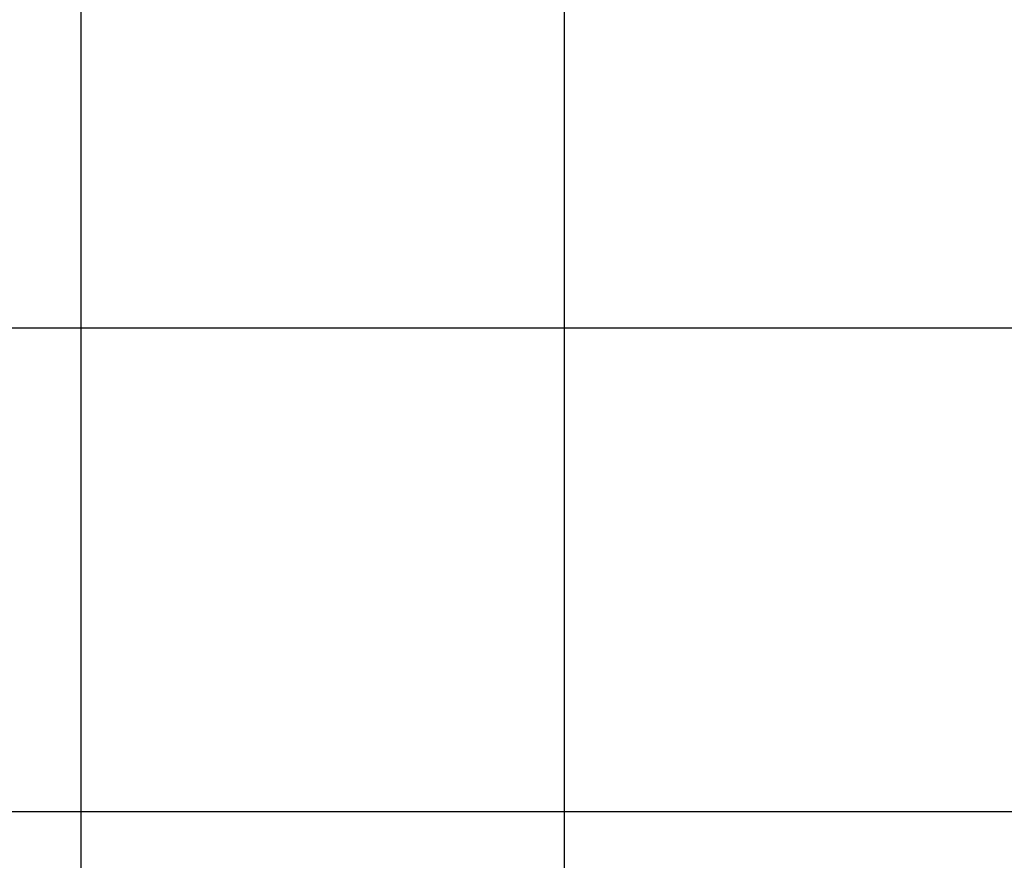
# Model space of a CAD drawing. Extents: x -33.5 to 33.5, y -24.5 to 24.5.
# Drawn here: x 0.8 to 11, y -6.6 to 2.1 of the extents above; entities that cross this region are included whole.
import ezdxf

# ---------------------------------------------------------------- set-up
doc = ezdxf.new("R2010")
doc.units = 0
doc.layers.get('0').update_dxf_attribs({"linetype": 'CONTINUOUS'})

msp = doc.modelspace()

# ---------------------------------------------------------------- linework, layer by layer
at = {"color": 0}
for points in [[(1.4749, -11.0619), (1.4749, 24.4581)], [(1.4749, -11.0619), (1.4749, 24.4581)], [(1.4749, -11.0619), (1.4749, 24.4581)], [(1.4749, -11.0619), (1.4749, 24.4581)], [(1.4749, -11.0619), (1.4749, 24.4581)], [(1.4749, -11.0619), (1.4749, 24.4581)], [(1.4749, -11.0619), (1.4749, 24.4581)], [(1.4749, -11.0619), (1.4749, 24.4581)], [(1.4749, -11.0619), (1.4749, 24.4581)], [(1.4749, -11.0619), (1.4749, 24.4581)], [(1.4749, -11.0619), (1.4749, 24.4581)], [(1.4749, -11.0619), (1.4749, 24.4581)], [(1.4749, -11.0619), (1.4749, 24.4581)], [(1.4749, -11.0619), (1.4749, 24.4581)], [(1.4749, -11.0619), (1.4749, 24.4581)], [(1.4749, -11.0619), (1.4749, 24.4581)], [(1.4749, -11.0619), (1.4749, 24.4581)], [(1.4749, -11.0619), (1.4749, 24.4581)], [(1.4749, -11.0619), (1.4749, 24.4581)], [(1.4749, -11.0619), (1.4749, 24.4581)], [(1.4749, -11.0619), (1.4749, 24.4581)], [(6.4749, -11.0619), (6.4749, 24.4581)], [(6.4749, -11.0619), (6.4749, 24.4581)], [(6.4749, -11.0619), (6.4749, 24.4581)], [(6.4749, -11.0619), (6.4749, 24.4581)], [(6.4749, -11.0619), (6.4749, 24.4581)], [(6.4749, -11.0619), (6.4749, 24.4581)], [(6.4749, -11.0619), (6.4749, 24.4581)], [(6.4749, -11.0619), (6.4749, 24.4581)], [(6.4749, -11.0619), (6.4749, 24.4581)], [(6.4749, -11.0619), (6.4749, 24.4581)], [(6.4749, -11.0619), (6.4749, 24.4581)], [(6.4749, -11.0619), (6.4749, 24.4581)], [(6.4749, -11.0619), (6.4749, 24.4581)], [(6.4749, -11.0619), (6.4749, 24.4581)], [(6.4749, -11.0619), (6.4749, 24.4581)], [(6.4749, -11.0619), (6.4749, 24.4581)], [(6.4749, -11.0619), (6.4749, 24.4581)], [(6.4749, -11.0619), (6.4749, 24.4581)], [(6.4749, -11.0619), (6.4749, 24.4581)], [(6.4749, -11.0619), (6.4749, 24.4581)], [(6.4749, -11.0619), (6.4749, 24.4581)], [(21.0971, -1.0619), (-33.525, -1.0619)], [(21.0971, -1.0619), (-33.525, -1.0619)], [(21.0971, -1.0619), (-33.525, -1.0619)], [(21.0971, -1.0619), (-33.525, -1.0619)], [(21.0971, -1.0619), (-33.525, -1.0619)], [(21.0971, -1.0619), (-33.525, -1.0619)], [(21.0971, -1.0619), (-33.525, -1.0619)], [(21.0971, -1.0619), (-33.525, -1.0619)], [(21.0971, -1.0619), (-33.525, -1.0619)], [(21.0971, -1.0619), (-33.525, -1.0619)], [(21.0971, -1.0619), (-33.525, -1.0619)], [(21.0971, -1.0619), (-33.525, -1.0619)], [(21.0971, -1.0619), (-33.525, -1.0619)], [(21.0971, -1.0619), (-33.525, -1.0619)], [(21.0971, -1.0619), (-33.525, -1.0619)], [(21.0971, -1.0619), (-33.525, -1.0619)], [(21.0971, -1.0619), (-33.525, -1.0619)], [(21.0971, -1.0619), (-33.525, -1.0619)], [(21.0971, -1.0619), (-33.525, -1.0619)], [(21.0971, -1.0619), (-33.525, -1.0619)], [(21.0971, -1.0619), (-33.525, -1.0619)], [(18.1353, -6.0619), (-13.5353, -6.0619)], [(18.1353, -6.0619), (-13.5353, -6.0619)], [(18.1353, -6.0619), (-13.5353, -6.0619)], [(18.1353, -6.0619), (-13.5353, -6.0619)], [(18.1353, -6.0619), (-13.5353, -6.0619)], [(18.1353, -6.0619), (-13.5353, -6.0619)], [(18.1353, -6.0619), (-13.5353, -6.0619)], [(18.1353, -6.0619), (-13.5353, -6.0619)], [(18.1353, -6.0619), (-13.5353, -6.0619)], [(18.1353, -6.0619), (-13.5353, -6.0619)], [(18.1353, -6.0619), (-13.5353, -6.0619)], [(18.1353, -6.0619), (-13.5353, -6.0619)], [(18.1353, -6.0619), (-13.5353, -6.0619)], [(18.1353, -6.0619), (-13.5353, -6.0619)], [(18.1353, -6.0619), (-13.5353, -6.0619)], [(18.1353, -6.0619), (-13.5353, -6.0619)], [(18.1353, -6.0619), (-13.5353, -6.0619)], [(18.1353, -6.0619), (-13.5353, -6.0619)], [(18.1353, -6.0619), (-13.5353, -6.0619)], [(18.1353, -6.0619), (-13.5353, -6.0619)], [(18.1353, -6.0619), (-13.5353, -6.0619)]]:
    msp.add_lwpolyline(points, dxfattribs=at)

doc.saveas('drawing.dxf')
